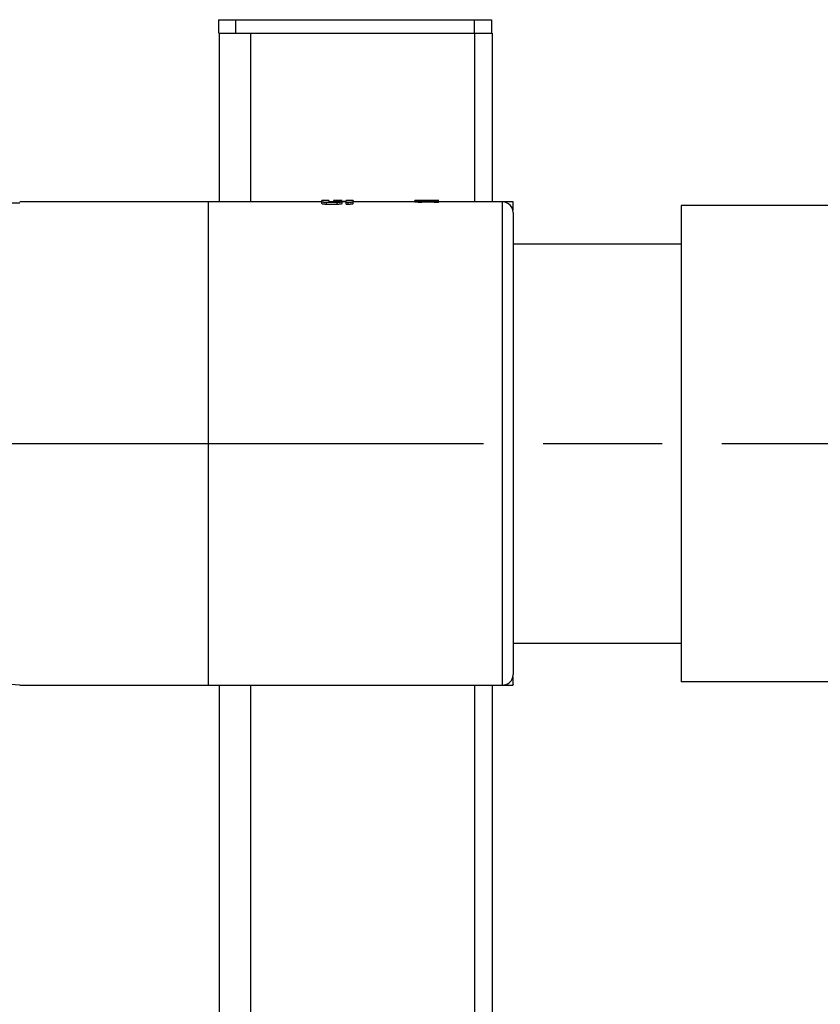
# Model space of a CAD drawing. Units: inches. Extents: x -2 to 373, y 6 to 245.
# Drawn here: x 32 to 37, y 95 to 101 of the extents above; entities that cross this region are included whole.
import ezdxf

# ---------------------------------------------------------------- set-up
doc = ezdxf.new("R2010")
doc.units = ezdxf.units.IN
doc.header["$LTSCALE"] = 6
doc.header["$MEASUREMENT"] = 0
doc.linetypes.add('CHAIN', pattern=[0.7087, 0.4724, -0.0591, 0.1181, -0.0591])
doc.layers.get('0').update_dxf_attribs({"lineweight": 25})
doc.layers.add('Centerline(ANSI)', color=7, linetype='Continuous', lineweight=25)

# ---------------------------------------------------------------- blocks, each defined once
blk = doc.blocks.new('A$C51F21A63')
at = {"color": 7, "linetype": 'Continuous', "lineweight": 25}
for p, q in [((6.7867, 28.33), (6.8892, 28.33)), ((6.7867, 28.33), (6.7867, 28.25)), ((6.8892, 28.33), (8.3092, 28.33)), ((8.3092, 28.33), (8.4117, 28.33)), ((8.4117, 28.33), (8.4117, 28.25)), ((6.7902, 28.25), (6.7902, 27.245)), ((6.9777, 28.25), (8.3092, 28.25)), ((6.9777, 28.25), (6.9777, 27.245)), ((8.3092, 28.25), (8.3092, 27.245)), ((8.4152, 28.25), (8.4152, 27.245)), ((7.4431, 27.2545), (7.4007, 27.2545)), ((7.4008, 27.2458), (7.4008, 27.2534)), ((7.4431, 27.2542), (7.4431, 27.2478)), ((7.4704, 27.2479), (7.4704, 27.2504)), ((7.4769, 27.2544), (7.471, 27.2544)), ((7.471, 27.2539), (7.5216, 27.2539)), ((7.471, 27.2522), (7.5216, 27.2522)), ((7.4763, 27.2543), (7.4885, 27.2543)), ((7.4768, 27.2544), (7.4927, 27.2544)), ((7.4927, 27.2541), (7.4769, 27.2541)), ((7.4953, 27.2525), (7.4769, 27.2525)), ((7.4843, 27.2478), (7.4843, 27.249)), ((7.4919, 27.2544), (7.4891, 27.2544)), ((7.4986, 27.2544), (7.4927, 27.2544)), ((7.5157, 27.2541), (7.4986, 27.2541)), ((7.5216, 27.2525), (7.5012, 27.2525)), ((7.5045, 27.2478), (7.5045, 27.2494)), ((7.5216, 27.2545), (7.5157, 27.2545)), ((7.5222, 27.241), (7.5222, 27.2505)), ((7.5885, 27.2545), (7.5461, 27.2545)), ((7.9552, 27.2543), (7.9574, 27.2543)), ((7.9552, 27.245), (7.9552, 27.2543)), ((7.9552, 27.2445), (7.9552, 27.2539)), ((8.0136, 27.2545), (7.9745, 27.2545)), ((7.9956, 27.2425), (7.9956, 27.252)), ((7.9975, 27.2435), (7.9975, 27.2529)), ((8.0423, 27.2442), (8.0423, 27.2536)), ((8.0803, 27.253), (8.0593, 27.2538)), ((8.0973, 27.2545), (8.0803, 27.2545)), ((8.0968, 27.2423), (8.0968, 27.2518)), ((6.7276, 27.245), (5.6027, 27.245)), ((7.4008, 27.245), (6.7276, 27.245)), ((6.7276, 27.245), (6.7276, 27.245)), ((7.4008, 27.2363), (7.4008, 27.2458)), ((7.4301, 27.2327), (7.4301, 27.2423)), ((7.4923, 27.2423), (7.4301, 27.2423)), ((7.4301, 27.2327), (7.4923, 27.2327)), ((7.4489, 27.2472), (7.4618, 27.2472)), ((7.4676, 27.2478), (7.5216, 27.2478)), ((7.4923, 27.2327), (7.4923, 27.2423)), ((7.5051, 27.2478), (7.5051, 27.2489)), ((7.5222, 27.241), (7.5214, 27.2404)), ((7.5216, 27.2363), (7.5216, 27.2458)), ((7.5461, 27.245), (7.5222, 27.245)), ((7.5403, 27.2472), (7.5274, 27.2472)), ((7.5274, 27.245), (7.5274, 27.2472)), ((7.5403, 27.245), (7.5403, 27.2472)), ((7.559, 27.2423), (7.5461, 27.2423)), ((7.5461, 27.2327), (7.5461, 27.2423)), ((7.5461, 27.2327), (7.559, 27.2327)), ((7.559, 27.2327), (7.559, 27.2423)), ((7.5883, 27.2363), (7.5883, 27.2458)), ((7.9552, 27.245), (7.5883, 27.245)), ((8.4777, 27.245), (8.0968, 27.245)), ((8.5402, 27.245), (8.4777, 27.245)), ((10.7221, 27.2248), (9.5402, 27.2248)), ((9.5402, 26.995), (8.5402, 26.995)), ((8.5402, 24.62), (9.5402, 24.62)), ((10.7221, 24.3902), (9.5402, 24.3902)), ((5.6027, 24.37), (6.7279, 24.37)), ((6.7277, 24.37), (8.4777, 24.37)), ((6.7902, 24.37), (6.7902, 11.5875)), ((6.9777, 24.37), (6.9777, 9.66)), ((8.3092, 24.37), (8.3092, 9.66)), ((8.4152, 24.37), (8.4152, 9.66)), ((8.4777, 24.37), (8.5402, 24.37))]:
    blk.add_line(p, q, dxfattribs=at)
blk.add_arc((8.4777, 27.1825), 0.0625, 0, 90.01868, dxfattribs=at)
for points, knots in [([(6.8892, 28.25), (6.8892, 28.2613), (6.8892, 28.2849), (6.8892, 28.3118), (6.8892, 28.3274), (6.8892, 28.3291), (6.8892, 28.33)], [0, 0, 0, 0, 0.2702613, 0.5624294, 0.7897364, 1, 1, 1, 1]), ([(8.3092, 28.25), (8.3092, 28.2613), (8.3092, 28.2849), (8.3092, 28.3118), (8.3092, 28.3274), (8.3092, 28.3291), (8.3092, 28.33)], [0, 0, 0, 0, 0.270261, 0.562429, 0.789736, 1, 1, 1, 1]), ([(6.7902, 28.25), (6.7928, 28.25), (6.7983, 28.25), (6.8418, 28.25), (6.9051, 28.25), (6.9542, 28.25), (6.9777, 28.25)], [0, 0, 0, 0, 0.240108, 0.5, 0.759892, 1, 1, 1, 1]), ([(8.3092, 28.25), (8.3243, 28.25), (8.3555, 28.25), (8.3911, 28.25), (8.4118, 28.25), (8.4141, 28.25), (8.4152, 28.25)], [0, 0, 0, 0, 0.270261, 0.562429, 0.789736, 1, 1, 1, 1]), ([(7.4856, 27.2516), (7.4838, 27.2515), (7.4807, 27.2515), (7.4768, 27.2514), (7.474, 27.2512), (7.4718, 27.251), (7.4705, 27.2507), (7.4704, 27.2505), (7.4704, 27.2504)], [0, 0, 0, 0, 0.213044, 0.357421, 0.498751, 0.64655, 0.84564, 1, 1, 1, 1]), ([(7.4704, 27.2504), (7.4706, 27.2502), (7.4709, 27.2498), (7.4741, 27.2494), (7.4774, 27.2492), (7.4808, 27.2491), (7.4831, 27.2491), (7.4843, 27.249)], [0, 0, 0, 0, 0.332951, 0.550118, 0.715707, 0.850286, 1, 1, 1, 1]), ([(7.471, 27.2544), (7.471, 27.2544), (7.471, 27.2543), (7.471, 27.2541), (7.471, 27.2539)], [0, 0, 0, 0, 0.56, 1, 1, 1, 1]), ([(7.4857, 27.2537), (7.4839, 27.2537), (7.4811, 27.2537), (7.4777, 27.2536), (7.4754, 27.2536), (7.4736, 27.2535), (7.472, 27.2534), (7.4711, 27.2533), (7.471, 27.2531), (7.471, 27.253)], [0, 0, 0, 0, 0.2021347, 0.3172951, 0.4196846, 0.5116855, 0.6066423, 0.7747581, 1, 1, 1, 1]), ([(7.471, 27.253), (7.471, 27.2529), (7.471, 27.2526), (7.471, 27.2523), (7.471, 27.2522)], [0, 0, 0, 0, 0.56, 1, 1, 1, 1]), ([(7.4763, 27.2504), (7.4763, 27.2505), (7.4764, 27.2506), (7.4773, 27.2508), (7.4783, 27.2509), (7.4797, 27.251), (7.4822, 27.2511), (7.4845, 27.2512), (7.4861, 27.2512)], [0, 0, 0, 0, 0.23159, 0.354937, 0.472089, 0.589331, 0.712451, 1, 1, 1, 1]), ([(7.4838, 27.2495), (7.4829, 27.2496), (7.4816, 27.2496), (7.4801, 27.2496), (7.479, 27.2497), (7.478, 27.2498), (7.4766, 27.25), (7.4764, 27.2502), (7.4763, 27.2504)], [0, 0, 0, 0, 0.18056, 0.264226, 0.347726, 0.471821, 0.583914, 1, 1, 1, 1]), ([(7.4769, 27.2541), (7.4769, 27.2542), (7.4769, 27.2544), (7.4769, 27.2544), (7.4769, 27.2544)], [0, 0, 0, 0, 0.56, 1, 1, 1, 1]), ([(7.4769, 27.253), (7.477, 27.2531), (7.477, 27.2532), (7.4772, 27.2533), (7.4776, 27.2533), (7.4786, 27.2534), (7.4802, 27.2534), (7.4827, 27.2535), (7.4847, 27.2535), (7.4859, 27.2535)], [0, 0, 0, 0, 0.184147, 0.31625, 0.41102, 0.497325, 0.647014, 0.777661, 1, 1, 1, 1]), ([(7.4769, 27.2525), (7.4769, 27.2526), (7.4769, 27.2528), (7.4769, 27.253), (7.4769, 27.253)], [0, 0, 0, 0, 0.56, 1, 1, 1, 1]), ([(7.4918, 27.2504), (7.4912, 27.2502), (7.4905, 27.25), (7.4889, 27.2498), (7.4878, 27.2496), (7.486, 27.2496), (7.4845, 27.2496), (7.4838, 27.2495)], [0, 0, 0, 0, 0.462419, 0.604326, 0.710681, 0.844098, 1, 1, 1, 1]), ([(7.4843, 27.249), (7.4858, 27.2491), (7.4888, 27.2491), (7.4923, 27.2493), (7.4966, 27.2497), (7.4982, 27.2503), (7.5005, 27.2509), (7.5022, 27.2511), (7.5036, 27.2512), (7.5056, 27.2512), (7.5071, 27.2513), (7.5079, 27.2513)], [0, 0, 0, 0, 0.114412, 0.218062, 0.292132, 0.618589, 0.78655, 0.844763, 0.891218, 0.941472, 1, 1, 1, 1]), ([(7.4861, 27.2512), (7.486, 27.2512), (7.4859, 27.2514), (7.4857, 27.2515), (7.4856, 27.2516)], [0, 0, 0, 0, 0.56, 1, 1, 1, 1]), ([(7.5012, 27.253), (7.5011, 27.2531), (7.5008, 27.2533), (7.4991, 27.2535), (7.4974, 27.2536), (7.4951, 27.2536), (7.4913, 27.2537), (7.488, 27.2537), (7.4857, 27.2537)], [0, 0, 0, 0, 0.2847205, 0.4055061, 0.5176974, 0.6272911, 0.7406964, 1, 1, 1, 1]), ([(7.4859, 27.2535), (7.4871, 27.2535), (7.4891, 27.2535), (7.4915, 27.2534), (7.4935, 27.2534), (7.4951, 27.2533), (7.4952, 27.2531), (7.4953, 27.2531)], [0, 0, 0, 0, 0.221322, 0.353169, 0.480048, 0.685708, 1, 1, 1, 1]), ([(7.5072, 27.2516), (7.5056, 27.2516), (7.503, 27.2516), (7.4997, 27.2515), (7.4967, 27.2513), (7.4937, 27.251), (7.4925, 27.2506), (7.4918, 27.2504)], [0, 0, 0, 0, 0.183757, 0.296423, 0.419106, 0.646019, 1, 1, 1, 1]), ([(7.4927, 27.2544), (7.4927, 27.2544), (7.4927, 27.2543), (7.4927, 27.2542), (7.4927, 27.2541)], [0, 0, 0, 0, 0.56, 1, 1, 1, 1]), ([(7.4953, 27.2531), (7.4953, 27.253), (7.4953, 27.2528), (7.4953, 27.2526), (7.4953, 27.2525)], [0, 0, 0, 0, 0.56, 1, 1, 1, 1]), ([(7.4977, 27.2544), (7.4982, 27.2544), (7.5062, 27.2545), (7.5142, 27.2545), (7.5216, 27.2545)], [0, 0, 0, 0, 0.068783, 1, 1, 1, 1]), ([(7.4986, 27.2541), (7.4986, 27.2542), (7.4986, 27.2544), (7.4986, 27.2544), (7.4986, 27.2544)], [0, 0, 0, 0, 0.56, 1, 1, 1, 1]), ([(7.5012, 27.2525), (7.5012, 27.2526), (7.5012, 27.2528), (7.5012, 27.253), (7.5012, 27.253)], [0, 0, 0, 0, 0.56, 1, 1, 1, 1]), ([(7.5163, 27.2505), (7.5163, 27.2504), (7.5161, 27.2502), (7.5149, 27.2499), (7.5132, 27.2497), (7.5112, 27.2495), (7.5085, 27.2494), (7.5062, 27.2494), (7.5045, 27.2494)], [0, 0, 0, 0, 0.190374, 0.361729, 0.559298, 0.647881, 0.753285, 1, 1, 1, 1]), ([(7.5045, 27.2494), (7.5046, 27.2493), (7.5048, 27.2491), (7.505, 27.249), (7.5051, 27.2489)], [0, 0, 0, 0, 0.5600266, 1, 1, 1, 1]), ([(7.5051, 27.2489), (7.5067, 27.2489), (7.5098, 27.2489), (7.5139, 27.2491), (7.517, 27.2493), (7.5198, 27.2495), (7.5219, 27.25), (7.5221, 27.2503), (7.5222, 27.2505)], [0, 0, 0, 0, 0.16749, 0.317516, 0.442179, 0.555217, 0.760083, 1, 1, 1, 1]), ([(7.5222, 27.2505), (7.522, 27.2507), (7.5216, 27.251), (7.5185, 27.2513), (7.5157, 27.2515), (7.5122, 27.2516), (7.5092, 27.2516), (7.5072, 27.2516)], [0, 0, 0, 0, 0.317881, 0.53627, 0.651483, 0.764071, 1, 1, 1, 1]), ([(7.5079, 27.2513), (7.5089, 27.2513), (7.5108, 27.2512), (7.513, 27.2511), (7.5148, 27.251), (7.5161, 27.2508), (7.5163, 27.2506), (7.5163, 27.2505)], [0, 0, 0, 0, 0.195663, 0.339659, 0.495945, 0.726721, 1, 1, 1, 1]), ([(7.5157, 27.2545), (7.5157, 27.2544), (7.5157, 27.2544), (7.5157, 27.2542), (7.5157, 27.2541)], [0, 0, 0, 0, 0.56, 1, 1, 1, 1]), ([(7.5216, 27.2539), (7.5216, 27.2541), (7.5216, 27.2544), (7.5216, 27.2544), (7.5216, 27.2545)], [0, 0, 0, 0, 0.56, 1, 1, 1, 1]), ([(7.5216, 27.2522), (7.5216, 27.2522), (7.5216, 27.2523), (7.5216, 27.2524), (7.5216, 27.2525)], [0, 0, 0, 0, 0.56, 1, 1, 1, 1]), ([(7.5461, 27.2423), (7.5461, 27.2497), (7.5461, 27.2573), (7.5461, 27.2543), (7.5461, 27.2542)], [0, 0, 0, 0, 0.973992, 1, 1, 1, 1]), ([(7.5883, 27.2534), (7.5883, 27.2538), (7.5883, 27.2567), (7.5883, 27.2509), (7.5883, 27.2458)], [0, 0, 0, 0, 0.12, 1, 1, 1, 1]), ([(7.9745, 27.2545), (7.9741, 27.2545), (7.9715, 27.2545), (7.966, 27.2545), (7.9597, 27.2544), (7.9559, 27.2542), (7.9555, 27.254), (7.9552, 27.2539)], [0, 0, 0, 0, 0.033089, 0.192653, 0.478778, 0.718632, 1, 1, 1, 1]), ([(7.9552, 27.2539), (7.9555, 27.2538), (7.956, 27.2536), (7.9593, 27.2532), (7.9643, 27.2528), (7.9713, 27.2524), (7.9819, 27.2521), (7.9908, 27.252), (7.9956, 27.252)], [0, 0, 0, 0, 0.185519, 0.34603, 0.479045, 0.607428, 0.788496, 1, 1, 1, 1]), ([(7.97, 27.2539), (7.9703, 27.254), (7.9708, 27.2542), (7.975, 27.2543), (7.9789, 27.2544), (7.9831, 27.2544), (7.9883, 27.2544), (7.9923, 27.2544), (7.9944, 27.2544)], [0, 0, 0, 0, 0.273518, 0.466959, 0.586369, 0.700298, 0.842538, 1, 1, 1, 1]), ([(7.9975, 27.2529), (7.995, 27.253), (7.9903, 27.253), (7.9838, 27.2531), (7.9784, 27.2532), (7.9742, 27.2534), (7.9707, 27.2537), (7.9702, 27.2538), (7.97, 27.2539)], [0, 0, 0, 0, 0.174909, 0.321099, 0.463691, 0.61229, 0.766213, 1, 1, 1, 1]), ([(7.9944, 27.2544), (7.9985, 27.2544), (8.0072, 27.2544), (8.0242, 27.2543), (8.0347, 27.2539), (8.0423, 27.2536)], [0, 0, 0, 0, 0.200487, 0.422855, 1, 1, 1, 1]), ([(7.9956, 27.252), (7.9959, 27.2522), (7.9966, 27.2525), (7.9972, 27.2528), (7.9975, 27.2529)], [0, 0, 0, 0, 0.56, 1, 1, 1, 1]), ([(8.0593, 27.2538), (8.049, 27.2541), (8.0361, 27.2545), (8.0173, 27.2545), (8.0136, 27.2545)], [0, 0, 0, 0, 0.803433, 1, 1, 1, 1]), ([(8.0423, 27.2536), (8.0507, 27.2532), (8.0617, 27.2527), (8.0793, 27.252), (8.0888, 27.2518), (8.0946, 27.2518), (8.0968, 27.2518)], [0, 0, 0, 0, 0.570239, 0.751036, 0.904575, 1, 1, 1, 1]), ([(8.0803, 27.2544), (8.0803, 27.2544), (8.0803, 27.2543), (8.0803, 27.2534), (8.0803, 27.253)], [0, 0, 0, 0, 0.5224, 1, 1, 1, 1]), ([(5.6027, 24.37), (5.529, 24.3733), (5.3785, 24.38), (5.1548, 24.4354), (4.9369, 24.526), (4.7342, 24.6537), (4.5556, 24.8131), (4.4077, 24.9973), (4.2945, 25.1975), (4.2159, 25.4082), (4.1705, 25.6284), (4.1598, 25.8582), (4.1871, 26.0928), (4.2536, 26.3228), (4.3574, 26.5386), (4.4935, 26.7317), (4.6546, 26.8959), (4.8353, 27.0296), (5.0343, 27.1346), (5.2522, 27.2069), (5.4452, 27.244), (5.5634, 27.241), (5.6029, 27.24)], [0, 0, 0, 0, 0.048996, 0.09995, 0.152299, 0.205374, 0.258448, 0.310797, 0.361751, 0.410747, 0.459743, 0.510697, 0.563046, 0.616121, 0.669196, 0.721544, 0.772499, 0.821494, 0.87049, 0.921444, 0.973793, 1, 1, 1, 1]), ([(6.7277, 24.37), (6.7277, 24.373), (6.7277, 24.379), (6.7277, 24.4291), (6.7277, 24.5127), (6.7277, 24.633), (6.7277, 24.7864), (6.7277, 24.9675), (6.7277, 25.1686), (6.7277, 25.3807), (6.7277, 25.5949), (6.7277, 25.8075), (6.7277, 26.0201), (6.7277, 26.2343), (6.7277, 26.4464), (6.7277, 26.6475), (6.7277, 26.8286), (6.7277, 26.982), (6.7277, 27.1023), (6.7277, 27.1859), (6.7277, 27.236), (6.7277, 27.2421), (6.7277, 27.245)], [0, 0, 0, 0, 0.046299, 0.094934, 0.14548, 0.197386, 0.25, 0.302614, 0.35452, 0.405066, 0.453701, 0.5, 0.546299, 0.594934, 0.64548, 0.697386, 0.75, 0.802614, 0.85452, 0.905066, 0.953701, 1, 1, 1, 1]), ([(7.4301, 27.2423), (7.4265, 27.2423), (7.4208, 27.2424), (7.414, 27.2429), (7.4079, 27.2435), (7.4021, 27.2445), (7.4013, 27.2454), (7.4008, 27.2458)], [0, 0, 0, 0, 0.23635, 0.366119, 0.500512, 0.750289, 1, 1, 1, 1]), ([(7.4008, 27.2363), (7.4013, 27.2358), (7.4021, 27.235), (7.4079, 27.234), (7.414, 27.2333), (7.4208, 27.2329), (7.4265, 27.2328), (7.4301, 27.2327)], [0, 0, 0, 0, 0.249712, 0.499491, 0.633875, 0.763641, 1, 1, 1, 1]), ([(7.4431, 27.2478), (7.4432, 27.2477), (7.4433, 27.2476), (7.444, 27.2475), (7.4449, 27.2474), (7.4462, 27.2473), (7.4477, 27.2472), (7.4485, 27.2472), (7.4489, 27.2472)], [0, 0, 0, 0, 0.239312, 0.368054, 0.49952, 0.73851, 0.868314, 1, 1, 1, 1]), ([(7.4618, 27.2472), (7.4625, 27.2472), (7.4636, 27.2472), (7.465, 27.2473), (7.4659, 27.2474), (7.4667, 27.2475), (7.4674, 27.2476), (7.4675, 27.2477), (7.4676, 27.2478)], [0, 0, 0, 0, 0.238344, 0.367313, 0.499531, 0.631252, 0.760235, 1, 1, 1, 1]), ([(7.5216, 27.2458), (7.5212, 27.2454), (7.5203, 27.2445), (7.5145, 27.2435), (7.5084, 27.2429), (7.5016, 27.2424), (7.4959, 27.2423), (7.4923, 27.2423)], [0, 0, 0, 0, 0.249711, 0.499488, 0.633869, 0.763636, 1, 1, 1, 1]), ([(7.4923, 27.2327), (7.4959, 27.2328), (7.5016, 27.2329), (7.5084, 27.2333), (7.5145, 27.234), (7.5203, 27.235), (7.5212, 27.2358), (7.5216, 27.2363)], [0, 0, 0, 0, 0.236344, 0.366114, 0.500509, 0.750288, 1, 1, 1, 1]), ([(7.5216, 27.2478), (7.5216, 27.2474), (7.5216, 27.2468), (7.5216, 27.2461), (7.5216, 27.2458)], [0, 0, 0, 0, 0.56, 1, 1, 1, 1]), ([(7.5883, 27.2458), (7.5879, 27.2454), (7.587, 27.2445), (7.5813, 27.2435), (7.5752, 27.2429), (7.5683, 27.2424), (7.5627, 27.2423), (7.559, 27.2423)], [0, 0, 0, 0, 0.249711, 0.499488, 0.633869, 0.763636, 1, 1, 1, 1]), ([(7.559, 27.2327), (7.5627, 27.2328), (7.5683, 27.2329), (7.5752, 27.2333), (7.5813, 27.234), (7.587, 27.235), (7.5879, 27.2358), (7.5883, 27.2363)], [0, 0, 0, 0, 0.236344, 0.3661139, 0.5005094, 0.7502883, 1, 1, 1, 1]), ([(7.9956, 27.2425), (7.9908, 27.2426), (7.982, 27.2426), (7.9714, 27.243), (7.9643, 27.2433), (7.9593, 27.2437), (7.956, 27.2441), (7.9555, 27.2444), (7.9552, 27.2445)], [0, 0, 0, 0, 0.211102, 0.391698, 0.521739, 0.656602, 0.815938, 1, 1, 1, 1]), ([(8.0423, 27.2442), (8.0347, 27.2444), (8.0242, 27.2448), (8.0072, 27.2449), (7.9985, 27.2449), (7.9944, 27.245)], [0, 0, 0, 0, 0.57634, 0.799325, 1, 1, 1, 1]), ([(7.9975, 27.2435), (7.9972, 27.2433), (7.9965, 27.243), (7.9958, 27.2427), (7.9956, 27.2425)], [0, 0, 0, 0, 0.56, 1, 1, 1, 1]), ([(8.0968, 27.2423), (8.0946, 27.2423), (8.0887, 27.2423), (8.0793, 27.2425), (8.0617, 27.2432), (8.0507, 27.2438), (8.0423, 27.2442)], [0, 0, 0, 0, 0.096027, 0.251248, 0.427493, 1, 1, 1, 1]), ([(8.4777, 24.37), (8.4777, 24.373), (8.4777, 24.379), (8.4777, 24.4291), (8.4777, 24.5127), (8.4777, 24.633), (8.4777, 24.7864), (8.4777, 24.9675), (8.4777, 25.1686), (8.4777, 25.3807), (8.4777, 25.5949), (8.4777, 25.8075), (8.4777, 26.0201), (8.4777, 26.2343), (8.4777, 26.4464), (8.4777, 26.6475), (8.4777, 26.8286), (8.4777, 26.982), (8.4777, 27.1023), (8.4777, 27.1859), (8.4777, 27.236), (8.4777, 27.2421), (8.4777, 27.245)], [0, 0, 0, 0, 0.046299, 0.094934, 0.14548, 0.197386, 0.25, 0.302614, 0.35452, 0.405066, 0.453701, 0.5, 0.546299, 0.594934, 0.64548, 0.697386, 0.75, 0.802614, 0.85452, 0.905066, 0.953701, 1, 1, 1, 1]), ([(8.5402, 27.1963), (8.5402, 27.21), (8.5402, 27.2391), (8.5402, 27.243), (8.5402, 27.245)], [0, 0, 0, 0, 0.468013, 1, 1, 1, 1]), ([(9.5402, 27.2248), (9.5402, 27.2219), (9.5402, 27.216), (9.5402, 27.1665), (9.5402, 27.0841), (9.5402, 26.9655), (9.5402, 26.8143), (9.5402, 26.6357), (9.5402, 26.4374), (9.5402, 26.2283), (9.5402, 26.0171), (9.5402, 25.8075), (9.5402, 25.5979), (9.5402, 25.3867), (9.5402, 25.1776), (9.5402, 24.9793), (9.5402, 24.8007), (9.5402, 24.6495), (9.5402, 24.5309), (9.5402, 24.4485), (9.5402, 24.3991), (9.5402, 24.3931), (9.5402, 24.3902)], [0, 0, 0, 0, 0.0462994, 0.0949341, 0.1454803, 0.1973863, 0.25, 0.3026137, 0.3545197, 0.4050659, 0.4537006, 0.5, 0.5462994, 0.5949341, 0.6454803, 0.6973863, 0.75, 0.8026137, 0.8545197, 0.9050659, 0.9537006, 1, 1, 1, 1]), ([(8.5402, 27.1825), (8.5402, 27.1797), (8.5402, 27.1739), (8.5402, 27.126), (8.5402, 27.046), (8.5402, 26.9309), (8.5402, 26.7842), (8.5402, 26.611), (8.5402, 26.4186), (8.5402, 26.2158), (8.5402, 26.0108), (8.5402, 25.8075), (8.5402, 25.6042), (8.5402, 25.3993), (8.5402, 25.1964), (8.5402, 25.0041), (8.5402, 24.8308), (8.5402, 24.6841), (8.5402, 24.569), (8.5402, 24.4891), (8.5402, 24.4411), (8.5402, 24.4353), (8.5402, 24.4325)], [0, 0, 0, 0, 0.046299, 0.094934, 0.14548, 0.197386, 0.25, 0.302614, 0.35452, 0.405066, 0.453701, 0.5, 0.546299, 0.594934, 0.64548, 0.697386, 0.75, 0.802614, 0.85452, 0.905066, 0.953701, 1, 1, 1, 1]), ([(8.4777, 24.37), (8.4866, 24.3711), (8.505, 24.3734), (8.526, 24.3903), (8.5382, 24.4113), (8.5396, 24.4256), (8.5402, 24.4325)], [0, 0, 0, 0, 0.270261, 0.562429, 0.789736, 1, 1, 1, 1]), ([(8.5402, 24.3729), (8.5402, 24.3721), (8.5402, 24.3691), (8.5402, 24.3833), (8.5402, 24.41), (8.5402, 24.4187)], [0, 0, 0, 0, 0.1775256, 0.7285874, 1, 1, 1, 1])]:
    blk.add_open_spline(points, degree=3, knots=knots, dxfattribs=at)

msp = doc.modelspace()

# ---------------------------------------------------------------- linework, layer by layer
at = {"layer": 'Centerline(ANSI)', "linetype": 'CHAIN'}
msp.add_line((23.2532, 98.2916), (47.895, 98.2916), dxfattribs=at)

# ---------------------------------------------------------------- block references
msp.add_blockref('A$C51F21A63', (26.2274, 72.4841))

doc.saveas('drawing.dxf')
